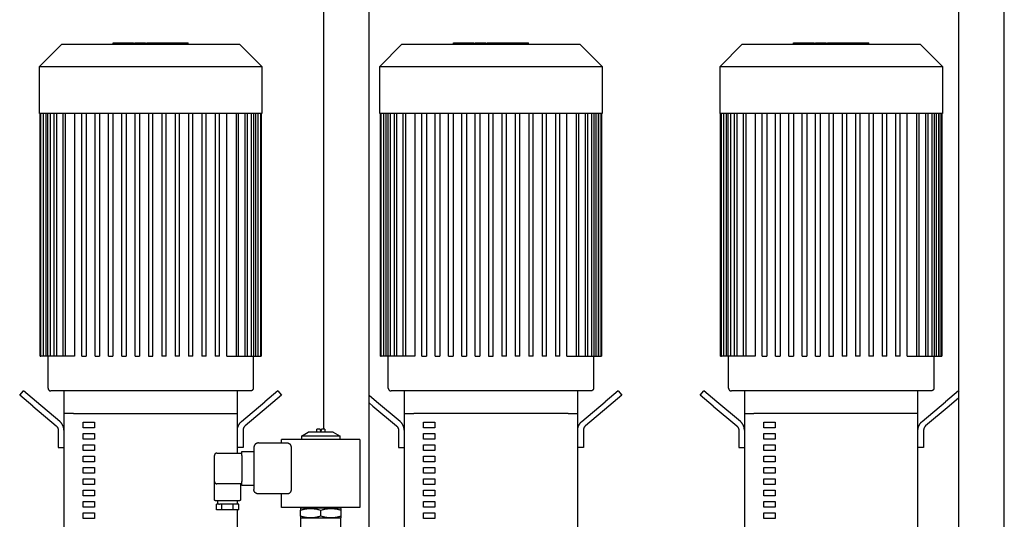
# Model space of a CAD drawing. Units: millimetres. Extents: x -1348 to 2293, y 2804 to 7915.
# Drawn here: x 32 to 900, y 3489 to 3930 of the extents above; entities that cross this region are included whole.
import ezdxf

# ---------------------------------------------------------------- set-up
doc = ezdxf.new("R2010")
doc.units = ezdxf.units.MM
doc.header["$LTSCALE"] = 100
for name, color, linetype, true_color in [('Make2D$Visible$Curves$0', 7, 'Continuous', 0xe6e6e6), ('Make2D$Visible$Curves$1', 7, 'Continuous', 0x000000), ('Make2D$Visible$Curves$2', 7, 'Continuous', 0x000000), ('Make2D$Visible$Curves$3', 7, 'Continuous', 0x000000), ('Make2D$Visible$Curves$3DCPCOLOR253', 7, 'Continuous', 0xadadad), ('Make2D$Visible$Curves$3DCPCOLOR254', 7, 'Continuous', 0xd6d6d6)]:
    doc.layers.add(name, color=color, linetype=linetype, true_color=true_color)

msp = doc.modelspace()

# ---------------------------------------------------------------- linework, layer by layer
at = {"layer": 'Make2D$Visible$Curves$0', "color": 126, "true_color": 0x008060}
for points in [[(49.37, 3888.53), (68.97, 3908.13)], [(68.97, 3908.13), (225.77, 3908.13)], [(225.77, 3908.13), (245.37, 3888.53)], [(349.37, 3888.53), (368.97, 3908.13)], [(368.97, 3908.13), (525.77, 3908.13)], [(525.77, 3908.13), (545.37, 3888.53)], [(649.37, 3888.53), (668.97, 3908.13)], [(668.97, 3908.13), (825.77, 3908.13)], [(825.77, 3908.13), (845.37, 3888.53)], [(49.37, 3846.93), (49.37, 3888.53)], [(49.37, 3888.53), (245.37, 3888.53)], [(245.37, 3888.53), (245.37, 3846.93)], [(349.37, 3846.93), (349.37, 3888.53)], [(349.37, 3888.53), (545.37, 3888.53)], [(545.37, 3888.53), (545.37, 3846.93)], [(649.37, 3846.93), (649.37, 3888.53)], [(649.37, 3888.53), (845.37, 3888.53)], [(845.37, 3888.53), (845.37, 3846.93)], [(245.37, 3846.93), (49.37, 3846.93)], [(49.87, 3632.73), (49.87, 3846.93)], [(50.6, 3632.73), (50.6, 3846.93)], [(52.6, 3846.93), (52.6, 3632.73)], [(52.82, 3632.73), (52.82, 3846.93)], [(54.82, 3846.93), (54.82, 3632.73)], [(56.63, 3632.73), (56.63, 3846.93)], [(58.63, 3846.93), (58.63, 3632.73)], [(62.26, 3632.73), (62.26, 3846.93)], [(64.26, 3846.93), (64.26, 3632.73)], [(70.12, 3632.73), (70.12, 3846.93)], [(72.12, 3846.93), (72.12, 3632.73)], [(80.34, 3846.93), (80.34, 3632.73)], [(86.57, 3632.73), (86.57, 3846.93)], [(90.57, 3846.93), (90.57, 3632.73)], [(98.33, 3632.73), (98.33, 3846.93)], [(102.33, 3846.93), (102.33, 3632.73)], [(110.09, 3632.73), (110.09, 3846.93)], [(114.09, 3846.93), (114.09, 3632.73)], [(121.85, 3632.73), (121.85, 3846.93)], [(125.85, 3846.93), (125.85, 3632.73)], [(133.61, 3632.73), (133.61, 3846.93)], [(137.61, 3846.93), (137.61, 3632.73)], [(145.37, 3846.93), (145.37, 3632.73)], [(149.37, 3632.73), (149.37, 3846.93)], [(157.13, 3846.93), (157.13, 3632.73)], [(161.13, 3632.73), (161.13, 3846.93)], [(168.89, 3846.93), (168.89, 3632.73)], [(172.89, 3632.73), (172.89, 3846.93)], [(180.65, 3846.93), (180.65, 3632.73)], [(184.65, 3632.73), (184.65, 3846.93)], [(192.41, 3846.93), (192.41, 3632.73)], [(196.41, 3632.73), (196.41, 3846.93)], [(204.17, 3846.93), (204.17, 3632.73)], [(208.17, 3632.73), (208.17, 3846.93)], [(214.41, 3632.73), (214.41, 3846.93)], [(222.63, 3846.93), (222.63, 3632.73)], [(224.63, 3846.93), (224.63, 3632.73)], [(230.49, 3846.93), (230.49, 3632.73)], [(232.49, 3846.93), (232.49, 3632.73)], [(236.12, 3846.93), (236.12, 3632.73)], [(238.12, 3846.93), (238.12, 3632.73)], [(239.93, 3846.93), (239.93, 3632.73)], [(241.93, 3846.93), (241.93, 3632.73)], [(242.15, 3632.73), (242.15, 3846.93)], [(244.15, 3846.93), (244.15, 3632.73)], [(244.87, 3846.93), (244.87, 3632.73)], [(545.37, 3846.93), (349.37, 3846.93)], [(349.87, 3632.73), (349.87, 3846.93)], [(350.6, 3632.73), (350.6, 3846.93)], [(352.6, 3846.93), (352.6, 3632.73)], [(352.82, 3632.73), (352.82, 3846.93)], [(354.82, 3846.93), (354.82, 3632.73)], [(356.63, 3632.73), (356.63, 3846.93)], [(358.63, 3846.93), (358.63, 3632.73)], [(362.26, 3632.73), (362.26, 3846.93)], [(364.26, 3846.93), (364.26, 3632.73)], [(370.12, 3632.73), (370.12, 3846.93)], [(372.12, 3846.93), (372.12, 3632.73)], [(380.34, 3846.93), (380.34, 3632.73)], [(386.57, 3632.73), (386.57, 3846.93)], [(390.57, 3846.93), (390.57, 3632.73)], [(398.33, 3632.73), (398.33, 3846.93)], [(402.33, 3846.93), (402.33, 3632.73)], [(410.09, 3632.73), (410.09, 3846.93)], [(414.09, 3846.93), (414.09, 3632.73)], [(421.85, 3632.73), (421.85, 3846.93)], [(425.85, 3846.93), (425.85, 3632.73)], [(433.61, 3632.73), (433.61, 3846.93)], [(437.61, 3846.93), (437.61, 3632.73)], [(445.37, 3846.93), (445.37, 3632.73)], [(449.37, 3632.73), (449.37, 3846.93)], [(457.13, 3846.93), (457.13, 3632.73)], [(461.13, 3632.73), (461.13, 3846.93)], [(468.89, 3846.93), (468.89, 3632.73)], [(472.89, 3632.73), (472.89, 3846.93)], [(480.65, 3846.93), (480.65, 3632.73)], [(484.65, 3632.73), (484.65, 3846.93)], [(492.41, 3846.93), (492.41, 3632.73)], [(496.41, 3632.73), (496.41, 3846.93)], [(504.17, 3846.93), (504.17, 3632.73)], [(508.17, 3632.73), (508.17, 3846.93)], [(514.41, 3632.73), (514.41, 3846.93)], [(522.63, 3846.93), (522.63, 3632.73)], [(524.63, 3846.93), (524.63, 3632.73)], [(530.49, 3846.93), (530.49, 3632.73)], [(532.49, 3846.93), (532.49, 3632.73)], [(536.12, 3846.93), (536.12, 3632.73)], [(538.12, 3846.93), (538.12, 3632.73)], [(539.93, 3846.93), (539.93, 3632.73)], [(541.93, 3846.93), (541.93, 3632.73)], [(542.15, 3846.93), (542.15, 3632.73)], [(544.15, 3846.93), (544.15, 3632.73)], [(544.87, 3846.93), (544.87, 3632.73)], [(845.37, 3846.93), (649.37, 3846.93)], [(649.87, 3632.73), (649.87, 3846.93)], [(650.6, 3632.73), (650.6, 3846.93)], [(652.6, 3632.73), (652.6, 3846.93)], [(652.82, 3632.73), (652.82, 3846.93)], [(654.82, 3846.93), (654.82, 3632.73)], [(656.63, 3632.73), (656.63, 3846.93)], [(658.63, 3846.93), (658.63, 3632.73)], [(662.26, 3632.73), (662.26, 3846.93)], [(664.26, 3846.93), (664.26, 3632.73)], [(670.12, 3632.73), (670.12, 3846.93)], [(672.12, 3846.93), (672.12, 3632.73)], [(680.34, 3846.93), (680.34, 3632.73)], [(686.57, 3632.73), (686.57, 3846.93)], [(690.57, 3846.93), (690.57, 3632.73)], [(698.33, 3632.73), (698.33, 3846.93)], [(702.33, 3846.93), (702.33, 3632.73)], [(710.09, 3632.73), (710.09, 3846.93)], [(714.09, 3846.93), (714.09, 3632.73)], [(721.85, 3632.73), (721.85, 3846.93)], [(725.85, 3846.93), (725.85, 3632.73)], [(733.61, 3632.73), (733.61, 3846.93)], [(737.61, 3846.93), (737.61, 3632.73)], [(745.37, 3846.93), (745.37, 3632.73)], [(749.37, 3632.73), (749.37, 3846.93)], [(757.13, 3846.93), (757.13, 3632.73)], [(761.13, 3632.73), (761.13, 3846.93)], [(768.89, 3846.93), (768.89, 3632.73)], [(772.89, 3632.73), (772.89, 3846.93)], [(780.65, 3846.93), (780.65, 3632.73)], [(784.65, 3632.73), (784.65, 3846.93)], [(792.41, 3846.93), (792.41, 3632.73)], [(796.41, 3632.73), (796.41, 3846.93)], [(804.17, 3846.93), (804.17, 3632.73)], [(808.17, 3632.73), (808.17, 3846.93)], [(814.41, 3632.73), (814.41, 3846.93)], [(822.63, 3846.93), (822.63, 3632.73)], [(824.63, 3846.93), (824.63, 3632.73)], [(830.49, 3846.93), (830.49, 3632.73)], [(832.49, 3846.93), (832.49, 3632.73)], [(836.12, 3846.93), (836.12, 3632.73)], [(838.12, 3846.93), (838.12, 3632.73)], [(839.93, 3846.93), (839.93, 3632.73)], [(841.93, 3846.93), (841.93, 3632.73)], [(842.15, 3846.93), (842.15, 3632.73)], [(844.15, 3846.93), (844.15, 3632.73)], [(844.87, 3846.93), (844.87, 3632.73)], [(49.87, 3632.73), (50.6, 3632.73)], [(52.6, 3632.73), (50.6, 3632.73)], [(52.82, 3632.73), (52.6, 3632.73)], [(54.82, 3632.73), (52.82, 3632.73)], [(56.63, 3632.73), (54.82, 3632.73)], [(58.63, 3632.73), (56.63, 3632.73)], [(56.87, 3604.63), (56.87, 3632.73)], [(62.26, 3632.73), (58.63, 3632.73)], [(64.26, 3632.73), (62.26, 3632.73)], [(70.12, 3632.73), (64.26, 3632.73)], [(72.12, 3632.73), (70.12, 3632.73)], [(80.34, 3632.73), (72.12, 3632.73)], [(86.57, 3632.73), (90.57, 3632.73)], [(98.33, 3632.73), (102.33, 3632.73)], [(110.09, 3632.73), (114.09, 3632.73)], [(121.85, 3632.73), (125.85, 3632.73)], [(133.61, 3632.73), (137.61, 3632.73)], [(145.37, 3632.73), (149.37, 3632.73)], [(161.13, 3632.73), (157.13, 3632.73)], [(172.89, 3632.73), (168.89, 3632.73)], [(184.65, 3632.73), (180.65, 3632.73)], [(196.41, 3632.73), (192.41, 3632.73)], [(208.17, 3632.73), (204.17, 3632.73)], [(214.41, 3632.73), (222.63, 3632.73)], [(222.63, 3632.73), (224.63, 3632.73)], [(224.63, 3632.73), (230.49, 3632.73)], [(230.49, 3632.73), (232.49, 3632.73)], [(232.49, 3632.73), (236.12, 3632.73)], [(236.12, 3632.73), (238.12, 3632.73)], [(237.87, 3632.73), (237.87, 3604.63)], [(238.12, 3632.73), (239.93, 3632.73)], [(239.93, 3632.73), (241.93, 3632.73)], [(242.15, 3632.73), (244.15, 3632.73)], [(244.15, 3632.73), (244.87, 3632.73)], [(349.87, 3632.73), (350.6, 3632.73)], [(352.6, 3632.73), (350.6, 3632.73)], [(352.82, 3632.73), (352.6, 3632.73)], [(354.82, 3632.73), (352.82, 3632.73)], [(356.63, 3632.73), (354.82, 3632.73)], [(358.63, 3632.73), (356.63, 3632.73)], [(356.87, 3604.63), (356.87, 3632.73)], [(362.26, 3632.73), (358.63, 3632.73)], [(364.26, 3632.73), (362.26, 3632.73)], [(370.12, 3632.73), (364.26, 3632.73)], [(372.12, 3632.73), (370.12, 3632.73)], [(380.34, 3632.73), (372.12, 3632.73)], [(386.57, 3632.73), (390.57, 3632.73)], [(398.33, 3632.73), (402.33, 3632.73)], [(410.09, 3632.73), (414.09, 3632.73)], [(421.85, 3632.73), (425.85, 3632.73)], [(433.61, 3632.73), (437.61, 3632.73)], [(445.37, 3632.73), (449.37, 3632.73)], [(461.13, 3632.73), (457.13, 3632.73)], [(472.89, 3632.73), (468.89, 3632.73)], [(484.65, 3632.73), (480.65, 3632.73)], [(496.41, 3632.73), (492.41, 3632.73)], [(508.17, 3632.73), (504.17, 3632.73)], [(514.41, 3632.73), (522.63, 3632.73)], [(522.63, 3632.73), (524.63, 3632.73)], [(524.63, 3632.73), (530.49, 3632.73)], [(530.49, 3632.73), (532.49, 3632.73)], [(532.49, 3632.73), (536.12, 3632.73)], [(536.12, 3632.73), (538.12, 3632.73)], [(537.87, 3632.73), (537.87, 3604.63)], [(538.12, 3632.73), (539.93, 3632.73)], [(539.93, 3632.73), (541.93, 3632.73)], [(541.93, 3632.73), (542.15, 3632.73)], [(542.15, 3632.73), (544.15, 3632.73)], [(544.15, 3632.73), (544.87, 3632.73)], [(649.87, 3632.73), (650.6, 3632.73)], [(652.6, 3632.73), (650.6, 3632.73)], [(652.82, 3632.73), (652.6, 3632.73)], [(654.82, 3632.73), (652.82, 3632.73)], [(656.63, 3632.73), (654.82, 3632.73)], [(658.63, 3632.73), (656.63, 3632.73)], [(656.87, 3604.63), (656.87, 3632.73)], [(662.26, 3632.73), (658.63, 3632.73)], [(664.26, 3632.73), (662.26, 3632.73)], [(670.12, 3632.73), (664.26, 3632.73)], [(672.12, 3632.73), (670.12, 3632.73)], [(680.34, 3632.73), (672.12, 3632.73)], [(686.57, 3632.73), (690.57, 3632.73)], [(698.33, 3632.73), (702.33, 3632.73)], [(710.09, 3632.73), (714.09, 3632.73)], [(721.85, 3632.73), (725.85, 3632.73)], [(733.61, 3632.73), (737.61, 3632.73)], [(745.37, 3632.73), (749.37, 3632.73)], [(761.13, 3632.73), (757.13, 3632.73)], [(772.89, 3632.73), (768.89, 3632.73)], [(784.65, 3632.73), (780.65, 3632.73)], [(796.41, 3632.73), (792.41, 3632.73)], [(808.17, 3632.73), (804.17, 3632.73)], [(814.41, 3632.73), (822.63, 3632.73)], [(822.63, 3632.73), (824.63, 3632.73)], [(824.63, 3632.73), (830.49, 3632.73)], [(830.49, 3632.73), (832.49, 3632.73)], [(832.49, 3632.73), (836.12, 3632.73)], [(836.12, 3632.73), (838.12, 3632.73)], [(837.87, 3632.73), (837.87, 3604.63)], [(838.12, 3632.73), (839.93, 3632.73)], [(839.93, 3632.73), (841.93, 3632.73)], [(841.93, 3632.73), (842.15, 3632.73)], [(842.15, 3632.73), (844.15, 3632.73)], [(844.15, 3632.73), (844.87, 3632.73)], [(56.87, 3604.63), (56.88, 3604.55), (56.88, 3604.46), (56.89, 3604.38), (56.9, 3604.29), (56.91, 3604.21), (56.93, 3604.12), (56.95, 3604.04), (56.97, 3603.96), (56.99, 3603.88), (57.02, 3603.8), (57.05, 3603.72), (57.08, 3603.64), (57.12, 3603.56), (57.16, 3603.48), (57.2, 3603.41), (57.24, 3603.33), (57.28, 3603.26), (57.33, 3603.19), (57.38, 3603.12), (57.44, 3603.06), (57.49, 3602.99), (57.55, 3602.93), (57.61, 3602.87), (57.67, 3602.81), (57.73, 3602.75), (57.8, 3602.69), (57.86, 3602.64), (57.93, 3602.59), (58, 3602.54), (58.08, 3602.5), (58.15, 3602.45), (58.22, 3602.41), (58.3, 3602.38), (58.38, 3602.34), (58.46, 3602.31), (58.54, 3602.28), (58.62, 3602.25), (58.7, 3602.23), (58.78, 3602.2), (58.87, 3602.19), (58.95, 3602.17), (59.03, 3602.16), (59.12, 3602.15), (59.2, 3602.14), (59.29, 3602.13), (59.37, 3602.13)], [(237.87, 3604.63), (237.87, 3604.55), (237.87, 3604.46), (237.86, 3604.38), (237.85, 3604.29), (237.84, 3604.21), (237.82, 3604.12), (237.8, 3604.04), (237.78, 3603.96), (237.76, 3603.88), (237.73, 3603.8), (237.7, 3603.72), (237.67, 3603.64), (237.63, 3603.56), (237.59, 3603.48), (237.55, 3603.41), (237.51, 3603.33), (237.47, 3603.26), (237.42, 3603.19), (237.37, 3603.12), (237.31, 3603.06), (237.26, 3602.99), (237.2, 3602.93), (237.14, 3602.87), (237.08, 3602.81), (237.02, 3602.75), (236.95, 3602.69), (236.89, 3602.64), (236.82, 3602.59), (236.75, 3602.54), (236.67, 3602.5), (236.6, 3602.45), (236.53, 3602.41), (236.45, 3602.38), (236.37, 3602.34), (236.29, 3602.31), (236.21, 3602.28), (236.13, 3602.25), (236.05, 3602.23), (235.97, 3602.2), (235.88, 3602.19), (235.8, 3602.17), (235.72, 3602.16), (235.63, 3602.15), (235.55, 3602.14), (235.46, 3602.13), (235.37, 3602.13)], [(356.87, 3604.63), (356.88, 3604.55), (356.88, 3604.46), (356.89, 3604.38), (356.9, 3604.29), (356.91, 3604.21), (356.93, 3604.12), (356.95, 3604.04), (356.97, 3603.96), (356.99, 3603.88), (357.02, 3603.8), (357.05, 3603.72), (357.08, 3603.64), (357.12, 3603.56), (357.16, 3603.48), (357.2, 3603.41), (357.24, 3603.33), (357.28, 3603.26), (357.33, 3603.19), (357.38, 3603.12), (357.44, 3603.06), (357.49, 3602.99), (357.55, 3602.93), (357.61, 3602.87), (357.67, 3602.81), (357.73, 3602.75), (357.8, 3602.69), (357.86, 3602.64), (357.93, 3602.59), (358, 3602.54), (358.08, 3602.5), (358.15, 3602.45), (358.22, 3602.41), (358.3, 3602.38), (358.38, 3602.34), (358.46, 3602.31), (358.54, 3602.28), (358.62, 3602.25), (358.7, 3602.23), (358.78, 3602.2), (358.87, 3602.19), (358.95, 3602.17), (359.03, 3602.16), (359.12, 3602.15), (359.2, 3602.14), (359.29, 3602.13), (359.37, 3602.13)], [(537.87, 3604.63), (537.87, 3604.55), (537.87, 3604.46), (537.86, 3604.38), (537.85, 3604.29), (537.84, 3604.21), (537.82, 3604.12), (537.8, 3604.04), (537.78, 3603.96), (537.76, 3603.88), (537.73, 3603.8), (537.7, 3603.72), (537.67, 3603.64), (537.63, 3603.56), (537.59, 3603.48), (537.55, 3603.41), (537.51, 3603.33), (537.47, 3603.26), (537.42, 3603.19), (537.37, 3603.12), (537.31, 3603.06), (537.26, 3602.99), (537.2, 3602.93), (537.14, 3602.87), (537.08, 3602.81), (537.02, 3602.75), (536.95, 3602.69), (536.89, 3602.64), (536.82, 3602.59), (536.75, 3602.54), (536.67, 3602.5), (536.6, 3602.45), (536.53, 3602.41), (536.45, 3602.38), (536.37, 3602.34), (536.29, 3602.31), (536.21, 3602.28), (536.13, 3602.25), (536.05, 3602.23), (535.97, 3602.2), (535.88, 3602.19), (535.8, 3602.17), (535.72, 3602.16), (535.63, 3602.15), (535.55, 3602.14), (535.46, 3602.13), (535.37, 3602.13)], [(656.87, 3604.63), (656.88, 3604.55), (656.88, 3604.46), (656.89, 3604.38), (656.9, 3604.29), (656.91, 3604.21), (656.93, 3604.12), (656.95, 3604.04), (656.97, 3603.96), (656.99, 3603.88), (657.02, 3603.8), (657.05, 3603.72), (657.08, 3603.64), (657.12, 3603.56), (657.16, 3603.48), (657.2, 3603.41), (657.24, 3603.33), (657.28, 3603.26), (657.33, 3603.19), (657.38, 3603.12), (657.44, 3603.06), (657.49, 3602.99), (657.55, 3602.93), (657.61, 3602.87), (657.67, 3602.81), (657.73, 3602.75), (657.8, 3602.69), (657.86, 3602.64), (657.93, 3602.59), (658, 3602.54), (658.08, 3602.5), (658.15, 3602.45), (658.22, 3602.41), (658.3, 3602.38), (658.38, 3602.34), (658.46, 3602.31), (658.54, 3602.28), (658.62, 3602.25), (658.7, 3602.23), (658.78, 3602.2), (658.87, 3602.19), (658.95, 3602.17), (659.03, 3602.16), (659.12, 3602.15), (659.2, 3602.14), (659.29, 3602.13), (659.37, 3602.13)], [(837.87, 3604.63), (837.87, 3604.55), (837.87, 3604.46), (837.86, 3604.38), (837.85, 3604.29), (837.84, 3604.21), (837.82, 3604.12), (837.8, 3604.04), (837.78, 3603.96), (837.76, 3603.88), (837.73, 3603.8), (837.7, 3603.72), (837.67, 3603.64), (837.63, 3603.56), (837.59, 3603.48), (837.55, 3603.41), (837.51, 3603.33), (837.47, 3603.26), (837.42, 3603.19), (837.37, 3603.12), (837.31, 3603.06), (837.26, 3602.99), (837.2, 3602.93), (837.14, 3602.87), (837.08, 3602.81), (837.02, 3602.75), (836.95, 3602.69), (836.89, 3602.64), (836.82, 3602.59), (836.75, 3602.54), (836.67, 3602.5), (836.6, 3602.45), (836.53, 3602.41), (836.45, 3602.38), (836.37, 3602.34), (836.29, 3602.31), (836.21, 3602.28), (836.13, 3602.25), (836.05, 3602.23), (835.97, 3602.2), (835.88, 3602.19), (835.8, 3602.17), (835.72, 3602.16), (835.63, 3602.15), (835.55, 3602.14), (835.46, 3602.13), (835.37, 3602.13)], [(235.37, 3602.13), (59.37, 3602.13)], [(535.37, 3602.13), (359.37, 3602.13)], [(835.37, 3602.13), (659.37, 3602.13)]]:
    msp.add_lwpolyline(points, dxfattribs=at)
at = {"layer": 'Make2D$Visible$Curves$0'}
for points in [[(293.87, 3565.73), (293.87, 3568.53)], [(296.87, 3568.53), (293.87, 3568.53)], [(296.87, 3568.53), (296.87, 3567.13)], [(297.87, 3567.13), (297.87, 3568.53)], [(300.87, 3568.53), (297.87, 3568.53)], [(300.87, 3568.53), (300.87, 3565.73)], [(280.37, 3562.26), (286.37, 3565.73)], [(280.37, 3562.26), (280.37, 3559.23)], [(314.37, 3562.26), (280.37, 3562.26)], [(308.37, 3565.73), (286.37, 3565.73)], [(296.87, 3567.13), (297.87, 3567.13)], [(308.37, 3565.73), (314.37, 3562.26)], [(314.37, 3559.23), (314.37, 3562.26)]]:
    msp.add_lwpolyline(points, dxfattribs=at)
at = {"layer": 'Make2D$Visible$Curves$1', "color": 251, "true_color": 0x545454}
for points in [[(31.91, 3598.3), (35.12, 3602.13)], [(43.4, 3588.66), (31.91, 3598.3)], [(46.61, 3592.49), (35.12, 3602.13)], [(70.87, 3602.13), (70.87, 3582.13)], [(223.87, 3582.13), (223.87, 3602.13)], [(259.63, 3602.13), (248.14, 3592.49)], [(262.84, 3598.3), (251.35, 3588.66)], [(259.63, 3602.13), (262.84, 3598.3)], [(346.61, 3592.49), (340, 3598.04)], [(370.87, 3602.13), (370.87, 3582.13)], [(523.87, 3582.13), (523.87, 3602.13)], [(559.63, 3602.13), (548.14, 3592.49)], [(562.84, 3598.3), (551.35, 3588.66)], [(559.63, 3602.13), (562.84, 3598.3)], [(631.91, 3598.3), (635.12, 3602.13)], [(643.4, 3588.66), (631.91, 3598.3)], [(646.61, 3592.49), (635.12, 3602.13)], [(670.87, 3602.13), (670.87, 3582.13)], [(823.87, 3582.13), (823.87, 3602.13)], [(859.63, 3602.13), (848.14, 3592.49)], [(860, 3595.92), (851.35, 3588.66)], [(859.63, 3602.13), (860, 3601.69)], [(43.4, 3588.66), (64.09, 3571.3)], [(67.3, 3575.13), (46.61, 3592.49)], [(227.45, 3575.13), (248.14, 3592.49)], [(251.35, 3588.66), (230.66, 3571.3)], [(343.4, 3588.66), (340, 3591.51)], [(343.4, 3588.66), (364.09, 3571.3)], [(367.3, 3575.13), (346.61, 3592.49)], [(527.45, 3575.13), (548.14, 3592.49)], [(551.35, 3588.66), (530.66, 3571.3)], [(643.4, 3588.66), (664.09, 3571.3)], [(667.3, 3575.13), (646.61, 3592.49)], [(827.45, 3575.13), (848.14, 3592.49)], [(851.35, 3588.66), (830.66, 3571.3)], [(79.31, 3582.13), (215.43, 3582.13)], [(215.43, 3582.13), (223.87, 3582.13)], [(370.87, 3582.13), (379.31, 3582.13)], [(515.43, 3582.13), (523.87, 3582.13)], [(670.87, 3582.13), (679.31, 3582.13)], [(64.09, 3571.3), (64.22, 3571.19), (64.34, 3571.08), (64.46, 3570.96), (64.57, 3570.84), (64.68, 3570.71), (64.79, 3570.58), (64.89, 3570.45), (64.99, 3570.31), (65.08, 3570.17), (65.17, 3570.03), (65.25, 3569.88), (65.33, 3569.73), (65.41, 3569.58), (65.47, 3569.43), (65.54, 3569.27), (65.6, 3569.12), (65.65, 3568.96), (65.7, 3568.8), (65.74, 3568.63), (65.77, 3568.47), (65.8, 3568.3), (65.83, 3568.14), (65.85, 3567.97), (65.86, 3567.81), (65.87, 3567.64), (65.87, 3567.47)], [(70.87, 3567.47), (70.87, 3567.81), (70.85, 3568.14), (70.82, 3568.47), (70.79, 3568.81), (70.73, 3569.14), (70.67, 3569.47), (70.6, 3569.8), (70.52, 3570.12), (70.42, 3570.44), (70.32, 3570.76), (70.2, 3571.08), (70.07, 3571.39), (69.94, 3571.7), (69.79, 3572), (69.63, 3572.29), (69.47, 3572.59), (69.29, 3572.87), (69.1, 3573.15), (68.91, 3573.42), (68.71, 3573.69), (68.49, 3573.95), (68.27, 3574.2), (68.04, 3574.45), (67.8, 3574.68), (67.56, 3574.91), (67.3, 3575.13)], [(223.87, 3567.47), (223.88, 3567.81), (223.9, 3568.14), (223.93, 3568.47), (223.96, 3568.81), (224.02, 3569.14), (224.08, 3569.47), (224.15, 3569.8), (224.23, 3570.12), (224.33, 3570.44), (224.43, 3570.76), (224.55, 3571.08), (224.68, 3571.39), (224.81, 3571.7), (224.96, 3572), (225.12, 3572.29), (225.28, 3572.59), (225.46, 3572.87), (225.65, 3573.15), (225.84, 3573.42), (226.04, 3573.69), (226.26, 3573.95), (226.48, 3574.2), (226.71, 3574.45), (226.95, 3574.68), (227.19, 3574.91), (227.45, 3575.13)], [(230.66, 3571.3), (230.53, 3571.19), (230.41, 3571.08), (230.29, 3570.96), (230.18, 3570.84), (230.07, 3570.71), (229.96, 3570.58), (229.86, 3570.45), (229.76, 3570.31), (229.67, 3570.17), (229.58, 3570.03), (229.5, 3569.88), (229.42, 3569.73), (229.34, 3569.58), (229.28, 3569.43), (229.21, 3569.27), (229.15, 3569.12), (229.1, 3568.96), (229.05, 3568.8), (229.01, 3568.63), (228.98, 3568.47), (228.95, 3568.3), (228.92, 3568.14), (228.9, 3567.97), (228.89, 3567.81), (228.88, 3567.64), (228.87, 3567.47)], [(364.09, 3571.3), (364.22, 3571.19), (364.34, 3571.08), (364.46, 3570.96), (364.57, 3570.84), (364.68, 3570.71), (364.79, 3570.58), (364.89, 3570.45), (364.99, 3570.31), (365.08, 3570.17), (365.17, 3570.03), (365.25, 3569.88), (365.33, 3569.73), (365.41, 3569.58), (365.47, 3569.43), (365.54, 3569.27), (365.6, 3569.12), (365.65, 3568.96), (365.7, 3568.8), (365.74, 3568.63), (365.77, 3568.47), (365.8, 3568.3), (365.83, 3568.14), (365.85, 3567.97), (365.86, 3567.81), (365.87, 3567.64), (365.87, 3567.47)], [(370.87, 3567.47), (370.87, 3567.81), (370.85, 3568.14), (370.82, 3568.47), (370.79, 3568.81), (370.73, 3569.14), (370.67, 3569.47), (370.6, 3569.8), (370.52, 3570.12), (370.42, 3570.44), (370.32, 3570.76), (370.2, 3571.08), (370.07, 3571.39), (369.94, 3571.7), (369.79, 3572), (369.63, 3572.29), (369.47, 3572.59), (369.29, 3572.87), (369.1, 3573.15), (368.91, 3573.42), (368.71, 3573.69), (368.49, 3573.95), (368.27, 3574.2), (368.04, 3574.45), (367.8, 3574.68), (367.56, 3574.91), (367.3, 3575.13)], [(523.87, 3567.47), (523.88, 3567.81), (523.9, 3568.14), (523.93, 3568.47), (523.96, 3568.81), (524.02, 3569.14), (524.08, 3569.47), (524.15, 3569.8), (524.23, 3570.12), (524.33, 3570.44), (524.43, 3570.76), (524.55, 3571.08), (524.68, 3571.39), (524.81, 3571.7), (524.96, 3572), (525.12, 3572.29), (525.28, 3572.59), (525.46, 3572.87), (525.65, 3573.15), (525.84, 3573.42), (526.04, 3573.69), (526.26, 3573.95), (526.48, 3574.2), (526.71, 3574.45), (526.95, 3574.68), (527.19, 3574.91), (527.45, 3575.13)], [(530.66, 3571.3), (530.53, 3571.19), (530.41, 3571.08), (530.29, 3570.96), (530.18, 3570.84), (530.07, 3570.71), (529.96, 3570.58), (529.86, 3570.45), (529.76, 3570.31), (529.67, 3570.17), (529.58, 3570.03), (529.5, 3569.88), (529.42, 3569.73), (529.34, 3569.58), (529.28, 3569.43), (529.21, 3569.27), (529.15, 3569.12), (529.1, 3568.96), (529.05, 3568.8), (529.01, 3568.63), (528.98, 3568.47), (528.95, 3568.3), (528.92, 3568.14), (528.9, 3567.97), (528.89, 3567.81), (528.88, 3567.64), (528.87, 3567.47)], [(664.09, 3571.3), (664.22, 3571.19), (664.34, 3571.08), (664.46, 3570.96), (664.57, 3570.84), (664.68, 3570.71), (664.79, 3570.58), (664.89, 3570.45), (664.99, 3570.31), (665.08, 3570.17), (665.17, 3570.03), (665.25, 3569.88), (665.33, 3569.73), (665.41, 3569.58), (665.47, 3569.43), (665.54, 3569.27), (665.6, 3569.12), (665.65, 3568.96), (665.7, 3568.8), (665.74, 3568.63), (665.77, 3568.47), (665.8, 3568.3), (665.83, 3568.14), (665.85, 3567.97), (665.86, 3567.81), (665.87, 3567.64), (665.87, 3567.47)], [(670.87, 3567.47), (670.87, 3567.81), (670.85, 3568.14), (670.82, 3568.47), (670.79, 3568.81), (670.73, 3569.14), (670.67, 3569.47), (670.6, 3569.8), (670.52, 3570.12), (670.42, 3570.44), (670.32, 3570.76), (670.2, 3571.08), (670.07, 3571.39), (669.94, 3571.7), (669.79, 3572), (669.63, 3572.29), (669.47, 3572.59), (669.29, 3572.87), (669.1, 3573.15), (668.91, 3573.42), (668.71, 3573.69), (668.49, 3573.95), (668.27, 3574.2), (668.04, 3574.45), (667.8, 3574.68), (667.56, 3574.91), (667.3, 3575.13)], [(823.87, 3567.47), (823.88, 3567.81), (823.9, 3568.14), (823.93, 3568.47), (823.96, 3568.81), (824.02, 3569.14), (824.08, 3569.47), (824.15, 3569.8), (824.23, 3570.12), (824.33, 3570.44), (824.43, 3570.76), (824.55, 3571.08), (824.68, 3571.39), (824.81, 3571.7), (824.96, 3572), (825.12, 3572.29), (825.28, 3572.59), (825.46, 3572.87), (825.65, 3573.15), (825.84, 3573.42), (826.04, 3573.69), (826.26, 3573.95), (826.48, 3574.2), (826.71, 3574.45), (826.95, 3574.68), (827.19, 3574.91), (827.45, 3575.13)], [(830.66, 3571.3), (830.53, 3571.19), (830.41, 3571.08), (830.29, 3570.96), (830.18, 3570.84), (830.07, 3570.71), (829.96, 3570.58), (829.86, 3570.45), (829.76, 3570.31), (829.67, 3570.17), (829.58, 3570.03), (829.5, 3569.88), (829.42, 3569.73), (829.34, 3569.58), (829.28, 3569.43), (829.21, 3569.27), (829.15, 3569.12), (829.1, 3568.96), (829.05, 3568.8), (829.01, 3568.63), (828.98, 3568.47), (828.95, 3568.3), (828.92, 3568.14), (828.9, 3567.97), (828.89, 3567.81), (828.88, 3567.64), (828.87, 3567.47)], [(65.87, 3567.47), (65.87, 3552.13)], [(228.87, 3567.47), (228.87, 3552.13)], [(365.87, 3567.47), (365.87, 3552.13)], [(528.87, 3567.47), (528.87, 3552.13)], [(665.87, 3567.47), (665.87, 3552.13)], [(828.87, 3567.47), (828.87, 3552.13)], [(65.87, 3552.13), (70.87, 3552.13)], [(228.87, 3552.13), (223.87, 3552.13)], [(365.87, 3552.13), (370.87, 3552.13)], [(528.87, 3552.13), (523.87, 3552.13)], [(665.87, 3552.13), (670.87, 3552.13)], [(828.87, 3552.13), (823.87, 3552.13)]]:
    msp.add_lwpolyline(points, dxfattribs=at)
at = {"layer": 'Make2D$Visible$Curves$2', "color": 7, "true_color": 0xffffff}
for points in [[(114.25, 3909.33), (115.47, 3909.33)], [(114.25, 3908.13), (114.25, 3909.33)], [(115.47, 3909.33), (121.28, 3909.33)], [(121.28, 3909.33), (128.02, 3909.33)], [(128.02, 3909.33), (131.84, 3909.33)], [(131.84, 3909.33), (132.3, 3909.33)], [(132.3, 3909.33), (132.3, 3908.13)], [(133.5, 3909.33), (138.55, 3909.33)], [(133.5, 3908.13), (133.5, 3909.33)], [(138.55, 3909.33), (142.8, 3909.33)], [(138.55, 3908.13), (138.55, 3909.33)], [(142.8, 3909.33), (142.8, 3908.13)], [(143.97, 3909.33), (143.97, 3908.13)], [(143.97, 3909.33), (147.03, 3909.33)], [(147.03, 3909.33), (150.1, 3909.33)], [(150.1, 3908.13), (150.1, 3909.33)], [(150.48, 3909.33), (157.17, 3909.33)], [(150.48, 3908.13), (150.48, 3909.33)], [(157.17, 3909.33), (162.23, 3909.33)], [(157.17, 3908.13), (157.17, 3909.33)], [(162.23, 3909.33), (163.96, 3909.33)], [(162.23, 3908.13), (162.23, 3909.33)], [(163.96, 3909.33), (167.91, 3909.33)], [(163.96, 3908.13), (163.96, 3909.33)], [(167.91, 3909.33), (174.46, 3909.33)], [(167.91, 3908.13), (167.91, 3909.33)], [(174.46, 3909.33), (175.29, 3909.33)], [(174.46, 3908.13), (174.46, 3909.33)], [(175.29, 3909.33), (180.5, 3909.33)], [(175.29, 3908.13), (175.29, 3909.33)], [(180.5, 3908.13), (180.5, 3909.33)], [(414.25, 3909.33), (415.47, 3909.33)], [(414.25, 3908.13), (414.25, 3909.33)], [(415.47, 3909.33), (421.28, 3909.33)], [(421.28, 3909.33), (428.02, 3909.33)], [(428.02, 3909.33), (431.84, 3909.33)], [(431.84, 3909.33), (432.3, 3909.33)], [(432.3, 3909.33), (432.3, 3908.13)], [(433.5, 3909.33), (438.55, 3909.33)], [(433.5, 3908.13), (433.5, 3909.33)], [(438.55, 3909.33), (442.8, 3909.33)], [(438.55, 3908.13), (438.55, 3909.33)], [(442.8, 3909.33), (442.93, 3909.33)], [(442.93, 3909.33), (442.93, 3908.13)], [(443.97, 3909.33), (443.97, 3908.13)], [(443.97, 3909.33), (447.03, 3909.33)], [(447.03, 3909.33), (450.1, 3909.33)], [(450.1, 3908.13), (450.1, 3909.33)], [(450.48, 3909.33), (457.17, 3909.33)], [(450.48, 3908.13), (450.48, 3909.33)], [(457.17, 3909.33), (462.23, 3909.33)], [(457.17, 3908.13), (457.17, 3909.33)], [(462.23, 3909.33), (463.96, 3909.33)], [(462.23, 3908.13), (462.23, 3909.33)], [(463.96, 3909.33), (467.91, 3909.33)], [(463.96, 3908.13), (463.96, 3909.33)], [(467.91, 3909.33), (474.46, 3909.33)], [(467.91, 3908.13), (467.91, 3909.33)], [(474.46, 3909.33), (475.29, 3909.33)], [(474.46, 3908.13), (474.46, 3909.33)], [(475.29, 3909.33), (480.5, 3909.33)], [(475.29, 3908.13), (475.29, 3909.33)], [(480.5, 3908.13), (480.5, 3909.33)], [(714.25, 3909.33), (715.47, 3909.33)], [(714.25, 3908.13), (714.25, 3909.33)], [(715.47, 3909.33), (721.28, 3909.33)], [(721.28, 3909.33), (728.02, 3909.33)], [(728.02, 3909.33), (731.84, 3909.33)], [(731.84, 3909.33), (732.3, 3909.33)], [(732.3, 3909.33), (732.3, 3908.13)], [(733.5, 3909.33), (738.55, 3909.33)], [(733.5, 3908.13), (733.5, 3909.33)], [(738.55, 3909.33), (742.8, 3909.33)], [(738.55, 3908.13), (738.55, 3909.33)], [(742.8, 3909.33), (742.8, 3908.13)], [(743.97, 3909.33), (743.97, 3908.13)], [(743.97, 3909.33), (747.03, 3909.33)], [(747.03, 3909.33), (750.1, 3909.33)], [(750.1, 3909.33), (750.48, 3909.33)], [(750.1, 3908.13), (750.1, 3909.33)], [(750.48, 3909.33), (757.17, 3909.33)], [(757.17, 3909.33), (762.23, 3909.33)], [(757.17, 3908.13), (757.17, 3909.33)], [(762.23, 3909.33), (763.96, 3909.33)], [(762.23, 3908.13), (762.23, 3909.33)], [(763.96, 3909.33), (767.91, 3909.33)], [(763.96, 3908.13), (763.96, 3909.33)], [(767.91, 3909.33), (774.46, 3909.33)], [(767.91, 3908.13), (767.91, 3909.33)], [(774.46, 3909.33), (775.29, 3909.33)], [(774.46, 3908.13), (774.46, 3909.33)], [(775.29, 3909.33), (780.5, 3909.33)], [(775.29, 3908.13), (775.29, 3909.33)], [(780.5, 3908.13), (780.5, 3909.33)]]:
    msp.add_lwpolyline(points, dxfattribs=at)
at = {"layer": 'Make2D$Visible$Curves$3', "color": 9, "true_color": 0xbbbbbb}
for points in [[(79.31, 3582.13), (70.87, 3582.13)], [(70.87, 3582.13), (70.87, 3472.13)], [(223.87, 3547.23), (223.87, 3582.13)], [(370.87, 3582.13), (370.87, 3472.13)], [(515.43, 3582.13), (379.31, 3582.13)], [(523.87, 3472.13), (523.87, 3582.13)], [(670.87, 3582.13), (670.87, 3472.13)], [(815.43, 3582.13), (679.31, 3582.13)], [(823.87, 3582.13), (815.43, 3582.13)], [(823.87, 3472.13), (823.87, 3582.13)], [(87.87, 3569.63), (87.87, 3574.63)], [(87.87, 3574.63), (97.87, 3574.63)], [(97.87, 3569.63), (87.87, 3569.63)], [(97.87, 3574.63), (97.87, 3569.63)], [(387.87, 3569.63), (387.87, 3574.63)], [(387.87, 3574.63), (397.87, 3574.63)], [(397.87, 3569.63), (387.87, 3569.63)], [(397.87, 3574.63), (397.87, 3569.63)], [(687.87, 3569.63), (687.87, 3574.63)], [(687.87, 3574.63), (697.87, 3574.63)], [(697.87, 3569.63), (687.87, 3569.63)], [(697.87, 3574.63), (697.87, 3569.63)], [(87.87, 3559.63), (87.87, 3564.63)], [(87.87, 3564.63), (97.87, 3564.63)], [(97.87, 3559.63), (87.87, 3559.63)], [(97.87, 3564.63), (97.87, 3559.63)], [(387.87, 3559.63), (387.87, 3564.63)], [(387.87, 3564.63), (397.87, 3564.63)], [(397.87, 3559.63), (387.87, 3559.63)], [(397.87, 3564.63), (397.87, 3559.63)], [(687.87, 3559.63), (687.87, 3564.63)], [(687.87, 3564.63), (697.87, 3564.63)], [(697.87, 3559.63), (687.87, 3559.63)], [(697.87, 3564.63), (697.87, 3559.63)], [(87.87, 3549.63), (87.87, 3554.63)], [(87.87, 3554.63), (97.87, 3554.63)], [(97.87, 3554.63), (97.87, 3549.63)], [(387.87, 3549.63), (387.87, 3554.63)], [(387.87, 3554.63), (397.87, 3554.63)], [(397.87, 3554.63), (397.87, 3549.63)], [(687.87, 3549.63), (687.87, 3554.63)], [(687.87, 3554.63), (697.87, 3554.63)], [(697.87, 3554.63), (697.87, 3549.63)], [(97.87, 3549.63), (87.87, 3549.63)], [(87.87, 3539.63), (87.87, 3544.63)], [(87.87, 3544.63), (97.87, 3544.63)], [(97.87, 3544.63), (97.87, 3539.63)], [(397.87, 3549.63), (387.87, 3549.63)], [(387.87, 3539.63), (387.87, 3544.63)], [(387.87, 3544.63), (397.87, 3544.63)], [(397.87, 3544.63), (397.87, 3539.63)], [(697.87, 3549.63), (687.87, 3549.63)], [(687.87, 3539.63), (687.87, 3544.63)], [(687.87, 3544.63), (697.87, 3544.63)], [(697.87, 3544.63), (697.87, 3539.63)], [(97.87, 3539.63), (87.87, 3539.63)], [(87.87, 3529.63), (87.87, 3534.63)], [(87.87, 3534.63), (97.87, 3534.63)], [(97.87, 3534.63), (97.87, 3529.63)], [(397.87, 3539.63), (387.87, 3539.63)], [(387.87, 3529.63), (387.87, 3534.63)], [(387.87, 3534.63), (397.87, 3534.63)], [(397.87, 3534.63), (397.87, 3529.63)], [(697.87, 3539.63), (687.87, 3539.63)], [(687.87, 3529.63), (687.87, 3534.63)], [(687.87, 3534.63), (697.87, 3534.63)], [(697.87, 3534.63), (697.87, 3529.63)], [(97.87, 3529.63), (87.87, 3529.63)], [(87.87, 3519.63), (87.87, 3524.63)], [(87.87, 3524.63), (97.87, 3524.63)], [(97.87, 3524.63), (97.87, 3519.63)], [(397.87, 3529.63), (387.87, 3529.63)], [(387.87, 3519.63), (387.87, 3524.63)], [(387.87, 3524.63), (397.87, 3524.63)], [(397.87, 3524.63), (397.87, 3519.63)], [(697.87, 3529.63), (687.87, 3529.63)], [(687.87, 3519.63), (687.87, 3524.63)], [(687.87, 3524.63), (697.87, 3524.63)], [(697.87, 3524.63), (697.87, 3519.63)], [(97.87, 3519.63), (87.87, 3519.63)], [(397.87, 3519.63), (387.87, 3519.63)], [(697.87, 3519.63), (687.87, 3519.63)], [(87.87, 3509.63), (87.87, 3514.63)], [(87.87, 3514.63), (97.87, 3514.63)], [(97.87, 3509.63), (87.87, 3509.63)], [(97.87, 3514.63), (97.87, 3509.63)], [(387.87, 3509.63), (387.87, 3514.63)], [(387.87, 3514.63), (397.87, 3514.63)], [(397.87, 3509.63), (387.87, 3509.63)], [(397.87, 3514.63), (397.87, 3509.63)], [(687.87, 3509.63), (687.87, 3514.63)], [(687.87, 3514.63), (697.87, 3514.63)], [(697.87, 3509.63), (687.87, 3509.63)], [(697.87, 3514.63), (697.87, 3509.63)], [(87.87, 3499.63), (87.87, 3504.63)], [(87.87, 3504.63), (97.87, 3504.63)], [(97.87, 3499.63), (87.87, 3499.63)], [(97.87, 3504.63), (97.87, 3499.63)], [(223.87, 3502.23), (223.87, 3505.23)], [(387.87, 3499.63), (387.87, 3504.63)], [(387.87, 3504.63), (397.87, 3504.63)], [(397.87, 3499.63), (387.87, 3499.63)], [(397.87, 3504.63), (397.87, 3499.63)], [(687.87, 3499.63), (687.87, 3504.63)], [(687.87, 3504.63), (697.87, 3504.63)], [(697.87, 3499.63), (687.87, 3499.63)], [(697.87, 3504.63), (697.87, 3499.63)], [(87.87, 3489.63), (87.87, 3494.63)], [(87.87, 3494.63), (97.87, 3494.63)], [(97.87, 3494.63), (97.87, 3489.63)], [(223.87, 3472.13), (223.87, 3497.23)], [(387.87, 3489.63), (387.87, 3494.63)], [(387.87, 3494.63), (397.87, 3494.63)], [(397.87, 3494.63), (397.87, 3489.63)], [(687.87, 3489.63), (687.87, 3494.63)], [(687.87, 3494.63), (697.87, 3494.63)], [(697.87, 3494.63), (697.87, 3489.63)], [(97.87, 3489.63), (87.87, 3489.63)], [(397.87, 3489.63), (387.87, 3489.63)], [(697.87, 3489.63), (687.87, 3489.63)]]:
    msp.add_lwpolyline(points, dxfattribs=at)
at = {"layer": 'Make2D$Visible$Curves$3DCPCOLOR253'}
for points in [[(300, 3568.53), (300, 4524.06)], [(340, 3455.73), (340, 4524.06)], [(860, 3076.58), (860, 4524.06)], [(900, 2959.06), (900, 4524.06)], [(300, 3498.73), (300, 3499.23)]]:
    msp.add_lwpolyline(points, dxfattribs=at)
at = {"layer": 'Make2D$Visible$Curves$3DCPCOLOR254'}
for points in [[(262.87, 3556.23), (262.87, 3559.23)], [(297.37, 3559.23), (262.87, 3559.23)], [(331.87, 3559.23), (297.37, 3559.23)], [(331.87, 3559.23), (331.87, 3499.23)], [(242.37, 3556.23), (242.24, 3556.22), (242.1, 3556.22), (241.97, 3556.21), (241.83, 3556.19), (241.7, 3556.17), (241.56, 3556.14), (241.43, 3556.11), (241.3, 3556.08), (241.16, 3556.04), (241.04, 3556), (240.91, 3555.95), (240.78, 3555.9), (240.66, 3555.84), (240.53, 3555.78), (240.41, 3555.71), (240.3, 3555.64), (240.18, 3555.57), (240.07, 3555.49), (239.96, 3555.41), (239.85, 3555.33), (239.75, 3555.24), (239.64, 3555.15), (239.55, 3555.06), (239.45, 3554.96), (239.36, 3554.86), (239.27, 3554.75), (239.19, 3554.64), (239.11, 3554.53), (239.03, 3554.42), (238.96, 3554.31), (238.89, 3554.19), (238.82, 3554.07), (238.76, 3553.94), (238.71, 3553.82), (238.65, 3553.69), (238.61, 3553.57), (238.56, 3553.44), (238.52, 3553.31), (238.49, 3553.17), (238.46, 3553.04), (238.43, 3552.91), (238.41, 3552.77), (238.4, 3552.64), (238.38, 3552.5), (238.38, 3552.36), (238.37, 3552.23)], [(238.37, 3552.23), (238.37, 3515.23)], [(242.37, 3556.23), (268.25, 3556.23)], [(268.25, 3556.23), (268.29, 3556.23), (268.32, 3556.23), (268.35, 3556.22), (268.38, 3556.22), (268.41, 3556.22), (268.45, 3556.22), (268.48, 3556.21), (268.51, 3556.21), (268.55, 3556.2), (268.58, 3556.2), (268.61, 3556.19), (268.65, 3556.18), (268.68, 3556.17), (268.71, 3556.16), (268.78, 3556.15), (268.85, 3556.12), (268.92, 3556.1), (268.99, 3556.07), (269.06, 3556.04), (269.12, 3556.01), (269.19, 3555.97), (269.26, 3555.94), (269.33, 3555.9), (269.4, 3555.85), (269.47, 3555.81), (269.54, 3555.76), (269.6, 3555.71), (269.67, 3555.66), (269.74, 3555.6), (269.8, 3555.54), (269.87, 3555.48), (269.93, 3555.42), (269.99, 3555.36), (270.06, 3555.29), (270.12, 3555.22), (270.18, 3555.15), (270.24, 3555.08), (270.29, 3555.01), (270.35, 3554.93), (270.39, 3554.87), (270.44, 3554.81), (270.48, 3554.74), (270.53, 3554.67), (270.57, 3554.6), (270.61, 3554.53), (270.65, 3554.46), (270.69, 3554.38), (270.73, 3554.3), (270.77, 3554.23), (270.81, 3554.15), (270.84, 3554.06), (270.88, 3553.98), (270.91, 3553.89), (270.94, 3553.81), (270.98, 3553.72), (271, 3553.63), (271.03, 3553.54), (271.06, 3553.45), (271.08, 3553.36), (271.1, 3553.27), (271.12, 3553.18), (271.14, 3553.08), (271.16, 3552.99), (271.17, 3552.89), (271.19, 3552.8), (271.2, 3552.7), (271.21, 3552.61), (271.21, 3552.51), (271.22, 3552.42), (271.22, 3552.32), (271.22, 3552.23)], [(271.22, 3552.23), (271.22, 3515.23)], [(205.62, 3547.23), (205.55, 3547.23), (205.48, 3547.22), (205.41, 3547.22), (205.34, 3547.21), (205.28, 3547.2), (205.21, 3547.19), (205.14, 3547.17), (205.08, 3547.15), (205.01, 3547.13), (204.95, 3547.11), (204.88, 3547.09), (204.82, 3547.06), (204.76, 3547.03), (204.7, 3547), (204.64, 3546.97), (204.58, 3546.94), (204.52, 3546.9), (204.46, 3546.86), (204.41, 3546.82), (204.36, 3546.78), (204.3, 3546.73), (204.25, 3546.69), (204.2, 3546.64), (204.16, 3546.59), (204.11, 3546.54), (204.07, 3546.49), (204.02, 3546.44), (203.98, 3546.38), (203.94, 3546.32), (203.91, 3546.27), (203.87, 3546.21), (203.84, 3546.15), (203.81, 3546.09), (203.78, 3546.02), (203.76, 3545.96), (203.73, 3545.9), (203.71, 3545.83), (203.69, 3545.77), (203.67, 3545.7), (203.66, 3545.63), (203.65, 3545.57), (203.64, 3545.5), (203.63, 3545.43), (203.62, 3545.36), (203.62, 3545.3), (203.62, 3545.23)], [(203.62, 3522.23), (203.62, 3545.23)], [(205.62, 3547.23), (227.62, 3547.23)], [(227.62, 3548.73), (238.37, 3548.73)], [(227.62, 3545.23), (227.62, 3548.73)], [(227.62, 3545.23), (227.62, 3522.23)], [(203.62, 3522.23), (203.62, 3522.16), (203.62, 3522.09), (203.63, 3522.02), (203.64, 3521.95), (203.65, 3521.89), (203.66, 3521.82), (203.67, 3521.75), (203.69, 3521.69), (203.71, 3521.62), (203.73, 3521.56), (203.76, 3521.49), (203.78, 3521.43), (203.81, 3521.37), (203.84, 3521.31), (203.87, 3521.25), (203.91, 3521.19), (203.94, 3521.13), (203.98, 3521.07), (204.02, 3521.02), (204.07, 3520.96), (204.11, 3520.91), (204.16, 3520.86), (204.2, 3520.81), (204.25, 3520.77), (204.3, 3520.72), (204.36, 3520.68), (204.41, 3520.63), (204.46, 3520.59), (204.52, 3520.55), (204.58, 3520.52), (204.64, 3520.48), (204.7, 3520.45), (204.76, 3520.42), (204.82, 3520.39), (204.88, 3520.37), (204.95, 3520.34), (205.01, 3520.32), (205.08, 3520.3), (205.14, 3520.28), (205.21, 3520.27), (205.28, 3520.26), (205.34, 3520.25), (205.41, 3520.24), (205.48, 3520.23), (205.55, 3520.23), (205.62, 3520.23)], [(203.62, 3506.23), (203.62, 3522.23)], [(215.12, 3520.23), (205.62, 3520.23)], [(227.62, 3520.23), (215.12, 3520.23)], [(226.62, 3520.23), (226.62, 3506.23)], [(227.62, 3518.73), (227.62, 3522.23)], [(238.37, 3518.73), (227.62, 3518.73)], [(242.37, 3511.23), (242.24, 3511.23), (242.1, 3511.24), (241.97, 3511.25), (241.83, 3511.26), (241.7, 3511.29), (241.56, 3511.31), (241.43, 3511.34), (241.3, 3511.38), (241.16, 3511.41), (241.04, 3511.46), (240.91, 3511.51), (240.78, 3511.56), (240.66, 3511.61), (240.53, 3511.68), (240.41, 3511.74), (240.3, 3511.81), (240.18, 3511.88), (240.07, 3511.96), (239.96, 3512.04), (239.85, 3512.12), (239.75, 3512.21), (239.64, 3512.3), (239.55, 3512.4), (239.45, 3512.5), (239.36, 3512.6), (239.27, 3512.7), (239.19, 3512.81), (239.11, 3512.92), (239.03, 3513.03), (238.96, 3513.15), (238.89, 3513.27), (238.82, 3513.39), (238.76, 3513.51), (238.71, 3513.63), (238.65, 3513.76), (238.61, 3513.89), (238.56, 3514.02), (238.52, 3514.15), (238.49, 3514.28), (238.46, 3514.41), (238.43, 3514.55), (238.41, 3514.68), (238.4, 3514.82), (238.38, 3514.95), (238.38, 3515.09), (238.37, 3515.23)], [(268.25, 3511.23), (242.37, 3511.23)], [(262.87, 3499.23), (262.87, 3511.23)], [(271.22, 3515.23), (271.22, 3515.13), (271.22, 3515.03), (271.21, 3514.92), (271.2, 3514.82), (271.19, 3514.72), (271.18, 3514.62), (271.17, 3514.52), (271.15, 3514.42), (271.13, 3514.32), (271.11, 3514.22), (271.09, 3514.12), (271.06, 3514.03), (271.04, 3513.93), (271.01, 3513.84), (270.98, 3513.74), (270.95, 3513.65), (270.91, 3513.56), (270.88, 3513.47), (270.84, 3513.38), (270.8, 3513.29), (270.76, 3513.21), (270.72, 3513.13), (270.68, 3513.04), (270.63, 3512.96), (270.59, 3512.89), (270.54, 3512.81), (270.5, 3512.74), (270.45, 3512.66), (270.4, 3512.59), (270.35, 3512.53), (270.31, 3512.46), (270.26, 3512.4), (270.2, 3512.33), (270.15, 3512.26), (270.09, 3512.2), (270.03, 3512.14), (269.97, 3512.07), (269.91, 3512.01), (269.85, 3511.96), (269.79, 3511.9), (269.73, 3511.85), (269.67, 3511.79), (269.6, 3511.74), (269.54, 3511.7), (269.47, 3511.65), (269.41, 3511.61), (269.34, 3511.57), (269.28, 3511.53), (269.21, 3511.49), (269.15, 3511.46), (269.08, 3511.42), (269.02, 3511.39), (268.95, 3511.37), (268.88, 3511.34), (268.82, 3511.32), (268.75, 3511.3), (268.69, 3511.28), (268.63, 3511.27), (268.56, 3511.26), (268.5, 3511.25), (268.47, 3511.24), (268.44, 3511.24), (268.41, 3511.23), (268.38, 3511.23), (268.34, 3511.23), (268.31, 3511.23), (268.28, 3511.23), (268.25, 3511.23)], [(204.62, 3505.23), (204.58, 3505.23), (204.55, 3505.23), (204.52, 3505.23), (204.48, 3505.24), (204.45, 3505.24), (204.41, 3505.25), (204.38, 3505.26), (204.35, 3505.26), (204.31, 3505.27), (204.28, 3505.28), (204.25, 3505.3), (204.22, 3505.31), (204.19, 3505.32), (204.16, 3505.34), (204.13, 3505.36), (204.1, 3505.37), (204.07, 3505.39), (204.04, 3505.41), (204.01, 3505.43), (203.99, 3505.45), (203.96, 3505.47), (203.93, 3505.5), (203.91, 3505.52), (203.89, 3505.54), (203.86, 3505.57), (203.84, 3505.6), (203.82, 3505.62), (203.8, 3505.65), (203.78, 3505.68), (203.76, 3505.71), (203.75, 3505.74), (203.73, 3505.77), (203.71, 3505.8), (203.7, 3505.83), (203.69, 3505.86), (203.68, 3505.89), (203.66, 3505.92), (203.65, 3505.96), (203.65, 3505.99), (203.64, 3506.02), (203.63, 3506.06), (203.63, 3506.09), (203.62, 3506.12), (203.62, 3506.16), (203.62, 3506.19), (203.62, 3506.23)], [(215.12, 3505.23), (204.62, 3505.23)], [(205.35, 3497.23), (205.35, 3502.23)], [(207.38, 3502.23), (205.35, 3502.23)], [(206.62, 3502.23), (206.62, 3505.23)], [(207.38, 3502.23), (208.2, 3502.23)], [(210.25, 3502.23), (208.2, 3502.23)], [(210.25, 3497.23), (210.25, 3502.23)], [(215.12, 3502.23), (210.25, 3502.23)], [(225.62, 3505.23), (215.12, 3505.23)], [(220.07, 3502.23), (215.12, 3502.23)], [(220.07, 3497.23), (220.07, 3502.23)], [(224.98, 3502.23), (220.07, 3502.23)], [(223.62, 3505.23), (223.62, 3502.23)], [(224.98, 3497.23), (224.98, 3502.23)], [(226.62, 3506.23), (226.62, 3506.19), (226.61, 3506.16), (226.61, 3506.12), (226.61, 3506.09), (226.6, 3506.06), (226.6, 3506.02), (226.59, 3505.99), (226.58, 3505.96), (226.57, 3505.92), (226.56, 3505.89), (226.55, 3505.86), (226.53, 3505.83), (226.52, 3505.8), (226.51, 3505.77), (226.49, 3505.74), (226.47, 3505.71), (226.45, 3505.68), (226.43, 3505.65), (226.41, 3505.62), (226.39, 3505.6), (226.37, 3505.57), (226.35, 3505.54), (226.32, 3505.52), (226.3, 3505.5), (226.27, 3505.47), (226.25, 3505.45), (226.22, 3505.43), (226.19, 3505.41), (226.17, 3505.39), (226.14, 3505.37), (226.11, 3505.36), (226.08, 3505.34), (226.05, 3505.32), (226.02, 3505.31), (225.98, 3505.3), (225.95, 3505.28), (225.92, 3505.27), (225.89, 3505.26), (225.85, 3505.26), (225.82, 3505.25), (225.79, 3505.24), (225.75, 3505.24), (225.72, 3505.23), (225.69, 3505.23), (225.65, 3505.23), (225.62, 3505.23)], [(297.37, 3499.23), (262.87, 3499.23)], [(279.87, 3498.73), (279.37, 3498.44)], [(279.37, 3496.83), (280.64, 3497.23), (281.25, 3497.4), (281.85, 3497.56), (282.43, 3497.71), (283, 3497.84), (283.57, 3497.96), (284.12, 3498.06), (284.67, 3498.15), (285.21, 3498.23), (285.75, 3498.29), (286.28, 3498.34), (286.8, 3498.39), (287.33, 3498.42), (287.85, 3498.43), (288.37, 3498.44), (288.9, 3498.43), (289.42, 3498.42), (289.95, 3498.39), (290.47, 3498.34), (291, 3498.29), (291.54, 3498.23), (292.08, 3498.15), (292.63, 3498.06), (293.18, 3497.96), (293.75, 3497.84), (294.32, 3497.71), (294.9, 3497.56), (295.5, 3497.4), (296.11, 3497.23), (297.37, 3496.83)], [(279.37, 3498.44), (279.37, 3496.83)], [(314.87, 3498.73), (279.87, 3498.73)], [(331.87, 3499.23), (297.37, 3499.23)], [(297.37, 3496.83), (298.64, 3497.23), (299.25, 3497.4), (299.85, 3497.56), (300.43, 3497.71), (301, 3497.84), (301.57, 3497.96), (302.12, 3498.06), (302.67, 3498.15), (303.21, 3498.23), (303.75, 3498.29), (304.28, 3498.34), (304.8, 3498.39), (305.33, 3498.42), (305.85, 3498.43), (306.37, 3498.44), (306.9, 3498.43), (307.42, 3498.42), (307.95, 3498.39), (308.47, 3498.34), (309, 3498.29), (309.54, 3498.23), (310.08, 3498.15), (310.63, 3498.06), (311.18, 3497.96), (311.75, 3497.84), (312.32, 3497.71), (312.9, 3497.56), (313.5, 3497.4), (314.11, 3497.23), (315.37, 3496.83)], [(315.37, 3498.44), (314.87, 3498.73)], [(315.37, 3496.83), (315.37, 3498.44)], [(210.25, 3497.23), (205.35, 3497.23)], [(220.07, 3497.23), (210.25, 3497.23)], [(224.98, 3497.23), (220.07, 3497.23)], [(279.37, 3491.62), (279.37, 3496.83)], [(297.37, 3491.62), (296.11, 3491.22), (295.5, 3491.05), (294.9, 3490.89), (294.32, 3490.75), (293.75, 3490.62), (293.18, 3490.5), (292.63, 3490.4), (292.08, 3490.31), (291.54, 3490.23), (291, 3490.16), (290.47, 3490.11), (289.95, 3490.07), (289.42, 3490.04), (288.9, 3490.02), (288.37, 3490.02), (287.85, 3490.02), (287.33, 3490.04), (286.8, 3490.07), (286.28, 3490.11), (285.75, 3490.16), (285.21, 3490.23), (284.67, 3490.31), (284.12, 3490.4), (283.57, 3490.5), (283, 3490.62), (282.43, 3490.75), (281.85, 3490.89), (281.25, 3491.05), (280.64, 3491.22), (279.37, 3491.62)], [(279.37, 3491.62), (279.37, 3490.02)], [(279.37, 3490.02), (279.87, 3489.73)], [(297.37, 3491.62), (297.37, 3496.83)], [(315.37, 3491.62), (314.11, 3491.22), (313.5, 3491.05), (312.9, 3490.89), (312.32, 3490.75), (311.75, 3490.62), (311.18, 3490.5), (310.63, 3490.4), (310.08, 3490.31), (309.54, 3490.23), (309, 3490.16), (308.47, 3490.11), (307.95, 3490.07), (307.42, 3490.04), (306.9, 3490.02), (306.37, 3490.02), (305.85, 3490.02), (305.33, 3490.04), (304.8, 3490.07), (304.28, 3490.11), (303.75, 3490.16), (303.21, 3490.23), (302.67, 3490.31), (302.12, 3490.4), (301.57, 3490.5), (301, 3490.62), (300.43, 3490.75), (299.85, 3490.89), (299.25, 3491.05), (298.64, 3491.22), (297.37, 3491.62)], [(314.87, 3489.73), (315.37, 3490.02)], [(315.37, 3491.62), (315.37, 3496.83)], [(315.37, 3490.02), (315.37, 3491.62)], [(279.87, 3481.73), (279.87, 3489.73)], [(314.87, 3489.73), (279.87, 3489.73)], [(314.87, 3489.73), (314.87, 3481.73)]]:
    msp.add_lwpolyline(points, dxfattribs=at)

doc.saveas('drawing.dxf')
